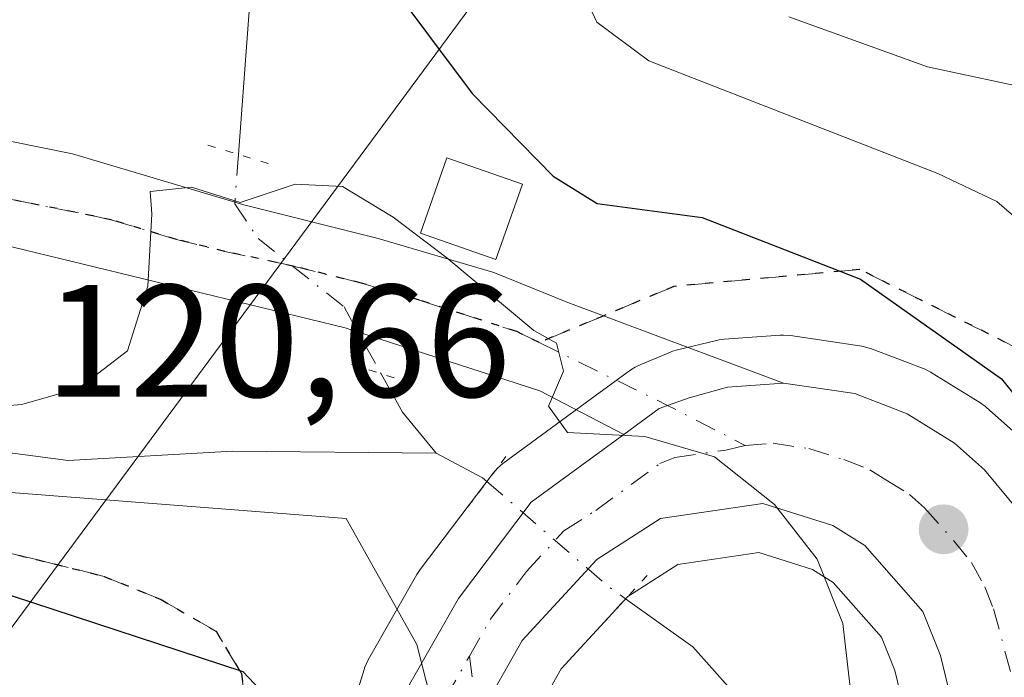
# Model space of a CAD drawing. Units: metres. Extents: x 603197 to 606617, y 4784738 to 4787104.
# Drawn here: x 605281 to 605343, y 4785769 to 4785810 of the extents above; entities that cross this region are included whole.
import ezdxf

# ---------------------------------------------------------------- set-up
doc = ezdxf.new("R2010")
doc.units = ezdxf.units.M
doc.header["$MEASUREMENT"] = 0
for name, pattern in [('DGN Style 3', [2.307223458686699, 1.648016756204785, -0.6592067024819142]), ('DGN Style 4', [2.6384748266838614, 1.318413404963828, -0.6592067024819142, 0.001648016756204785, -0.6592067024819142]), ('DGN Style 5', [1.1536117293433497, 0.4944050268614355, -0.6592067024819142])]:
    doc.linetypes.add(name, pattern=pattern)
for name, color, linetype, lineweight in [('Arbolado forestal CxS', 92, 'Continuous', 0), ('Carretera de calzada única Cxs', 7, 'Continuous', 13), ('Carretera de calzada única eje', 7, 'DGN Style 4', 0), ('Corriente natural lineal', 142, 'Continuous', 13), ('Corriente natural lineal oculto', 9, 'DGN Style 4', 13), ('Curva de nivel maestra', 30, 'Continuous', 30), ('Curva de nivel normal', 30, 'Continuous', 0), ('Edificación ligera Cxs', 1, 'Continuous', 0), ('Núcleo urbano CxS', 7, 'Continuous', 0), ('Pista pavimentada Cxs', 135, 'Continuous', 0), ('Pista pavimentada eje', 135, 'DGN Style 4', 0), ('Puente lineal', 2, 'DGN Style 5', 0), ('Punto de cota en terreno', 7, 'Continuous', 0), ('Ruta', 7, 'DGN Style 5', 30), ('Rótulo de punto de cota en terreno', 7, 'Continuous', 0), ('Senda', 7, 'DGN Style 3', 0), ('Senda no paivmentada conexión', 7, 'DGN Style 3', 0), ('Tendido', 6, 'Continuous', 0)]:
    doc.layers.add(name, color=color, linetype=linetype, lineweight=lineweight)
doc.styles.add('Style-Arial', font='txt')

# ---------------------------------------------------------------- blocks, each defined once
blk = doc.blocks.new('5PATER')
at = {"layer": 'Punto de cota en terreno', "linetype": 'Continuous', "lineweight": 0}
h = blk.add_hatch(color=51, dxfattribs=at)
edge = h.paths.add_edge_path()
edge.add_ellipse((0, 0), major_axis=(-0.1095731443231308, -0.1110710700762829), ratio=0.9994222409660322, start_angle=0, end_angle=360)
blk = doc.blocks.new('*U21')
at = {"layer": 'Carretera de calzada única Cxs', "color": 7, "linetype": 'Continuous', "lineweight": 13}
for points in [[(605339.4600999998, 4785766.720100001, 123.0022999999928), (605338.5801999997, 4785770.340100001, 122.3977000000014), (605337.4600999998, 4785773.090100001, 120.8317999999999), (605333.8300999999, 4785777.220100001, 120.4967000000033), (605331.8300999999, 4785778.470100001, 120.346000000005), (605327.4501, 4785779.850099999, 119.9863000000041), (605321.0601000005, 4785778.9101, 119.7148000000016), (605317.0701000001, 4785776.350099999, 119.3767999999982), (605312.3902000004, 4785771.280099999, 120.2198999999964), (605310.5946000004, 4785768.114499999, 122.1034999999974)], [(605276.4779000003, 4785686.769300001, 142.6128000000026), (605286.4792, 4785699.945599999, 131.7137999999977), (605292.3529000003, 4785708.359400001, 129.9176000000007), (605296.4803999999, 4785716.1381, 132.1790999999939), (605299.4967, 4785724.0756, 132.3914999999979), (605300.6079000002, 4785730.7432, 135.3766000000032), (605302.5130000003, 4785739.633199999, 140.4575000000041), (605302.2801000001, 4785748.960100001, 135.8181000000041), (605303.8400999998, 4785763.6601, 134.8954999999987), (605305.3701, 4785768.5801, 131.7523999999976), (605308.4001000002, 4785773.9101, 127.4133000000002), (605312.9600999998, 4785779.9301, 119.9369000000006), (605318.7498000005, 4785784.1655, 120.3065000000061), (605320.9700999996, 4785785.790100001, 120.3677000000025), (605321.4984999998, 4785785.991900001, 120.3487000000023), (605322.8469000002, 4785786.475299999, 120.4383999999991), (605325.2500999998, 4785787.140100001, 121.5427999999956), (605328.7500999998, 4785787.390100001, 123.8824000000022), (605333.2100999998, 4785786.7301, 127.8945999999996), (605336.4801000003, 4785785.470100001, 131.9176000000007), (605339.4600999998, 4785783.620100001, 135.8285999999935), (605341.3300999999, 4785781.970100001, 139.5697999999975), (605343.5601000005, 4785779.2601, 140.2145000000019)]]:
    blk.add_polyline3d(points, dxfattribs=at)

msp = doc.modelspace()

# ---------------------------------------------------------------- linework, layer by layer
at = {"layer": 'Arbolado forestal CxS', "color": 92, "linetype": 'Continuous', "lineweight": 0}
for points in [[(605343.3148999996, 4785784.219799999, 123.8068000000058), (605341.4448999995, 4785785.869700001, 123.5372999999963), (605341.3885000005, 4785785.918299999, 123.5308999999979), (605341.0422999999, 4785786.1689, 123.4676000000036), (605338.0623000005, 4785788.0189, 122.6986999999936), (605337.9801000003, 4785788.0681, 122.6833000000042), (605337.5586999999, 4785788.269500001, 122.577099999995), (605334.2625000002, 4785789.5393, 122.6101999999955), (605333.7311000006, 4785789.6845, 122.5706000000064), (605333.6492999997, 4785789.697699999, 122.5598000000027), (605329.1892999997, 4785790.357799999, 121.9633000000031), (605328.7500999998, 4785790.390100001, 121.8883999999962), (605328.5362999998, 4785790.3825, 121.8430999999982), (605325.0362999998, 4785790.1325, 121.210500000001), (605324.7291000001, 4785790.094500001, 121.1573999999964), (605324.5537, 4785790.0581, 121.1233000000066), (605322.1237000005, 4785789.4781, 120.6895999999979), (605321.7940999996, 4785789.379100001, 120.6491999999998), (605321.6672999999, 4785789.329700001, 120.6315000000031), (605319.8174000002, 4785788.559699999, 120.382500000007), (605319.4702000003, 4785788.3881, 120.3350000000064), (605319.1997999996, 4785788.212099999, 120.2914000000019), (605316.9691000005, 4785786.581499999, 120.0745000000024), (605311.1882999997, 4785782.351100001, 118.9305000000022), (605310.8563000001, 4785782.0689, 118.8444000000018), (605310.5686999997, 4785781.7415, 118.7575999999972), (605306.0087000001, 4785775.7215, 119.0280000000057), (605305.7971000001, 4785775.401500001, 119.2592000000004), (605302.7620999999, 4785770.062700001, 122.0240000000049), (605302.5510999998, 4785769.606100001, 122.1818999999959), (605302.5055000001, 4785769.470899999, 122.2228000000032), (605300.9754999997, 4785764.550899999, 124.0671000000002)], [(605343.3148999996, 4785784.219799999, 123.8068000000058), (605341.4448999995, 4785785.869700001, 123.5372999999963), (605341.3885000005, 4785785.918299999, 123.5308999999979), (605341.0422999999, 4785786.1689, 123.4676000000036), (605338.0623000005, 4785788.0189, 122.6986999999936), (605337.9801000003, 4785788.0681, 122.6833000000042), (605337.5586999999, 4785788.269500001, 122.577099999995), (605334.2625000002, 4785789.5393, 122.6101999999955), (605333.7311000006, 4785789.6845, 122.5706000000064), (605333.6492999997, 4785789.697699999, 122.5598000000027), (605329.1892999997, 4785790.357799999, 121.9633000000031), (605328.7500999998, 4785790.390100001, 121.8883999999962), (605328.5362999998, 4785790.3825, 121.8430999999982), (605325.0362999998, 4785790.1325, 121.210500000001), (605324.7291000001, 4785790.094500001, 121.1573999999964), (605324.5537, 4785790.0581, 121.1233000000066), (605322.1237000005, 4785789.4781, 120.6895999999979), (605321.7940999996, 4785789.379100001, 120.6491999999998), (605321.6672999999, 4785789.329700001, 120.6315000000031), (605319.8174000002, 4785788.559699999, 120.382500000007), (605319.4702000003, 4785788.3881, 120.3350000000064), (605319.1997999996, 4785788.212099999, 120.2914000000019), (605316.9691000005, 4785786.581499999, 120.0745000000024), (605311.1882999997, 4785782.351100001, 118.9305000000022), (605310.8563000001, 4785782.0689, 118.8444000000018), (605310.5686999997, 4785781.7415, 118.7575999999972), (605306.0087000001, 4785775.7215, 119.0280000000057), (605305.7971000001, 4785775.401500001, 119.2592000000004), (605302.7620999999, 4785770.062700001, 122.0240000000049), (605302.5510999998, 4785769.606100001, 122.1818999999959), (605302.5055000001, 4785769.470899999, 122.2228000000032), (605300.9754999997, 4785764.550899999, 124.0671000000002)], [(605312.8870999999, 4785766.075999999, 119.7724000000017), (605314.8289000001, 4785769.499399999, 118.9784999999974), (605319.0137, 4785774.0327, 118.4643999999971), (605322.1360999999, 4785776.0361, 118.7081000000035), (605327.2052999996, 4785776.7819, 119.3831999999966), (605330.5641000001, 4785775.7237, 119.582699999999), (605331.8671000004, 4785774.909299999, 119.7225000000035), (605334.8727000002, 4785771.489700001, 119.9575999999943), (605335.7176999999, 4785769.414899999, 120.0029000000068), (605336.5154999997, 4785766.133099999, 120.100099999996)], [(605336.5154999997, 4785766.133099999, 120.100099999996), (605335.7176999999, 4785769.414899999, 120.0029000000068), (605334.8727000002, 4785771.489700001, 119.9575999999943), (605331.8671000004, 4785774.909299999, 119.7225000000035), (605330.5641000001, 4785775.7237, 119.582699999999), (605327.2052999996, 4785776.7819, 119.3831999999966), (605322.1360999999, 4785776.0361, 118.7081000000035), (605319.0137, 4785774.0327, 118.4643999999971), (605314.8289000001, 4785769.499399999, 118.9784999999974), (605312.8870999999, 4785766.075999999, 119.7724000000017)]]:
    msp.add_polyline3d(points, dxfattribs=at)
at = {"layer": 'Carretera de calzada única Cxs', "color": 7, "linetype": 'Continuous', "lineweight": 13}
for points in [[(605318.7498000005, 4785784.1654, 120.3065000000061), (605320.9700999996, 4785785.790100001, 120.3677000000025), (605321.4984999998, 4785785.991900001, 120.3487000000023), (605322.8469000002, 4785786.475299999, 120.4383999999991), (605325.2500999998, 4785787.140100001, 121.5427999999956), (605328.7500999998, 4785787.390100001, 123.8824000000022)], [(605328.7500999998, 4785787.390100001, 123.8824000000022), (605333.2100999998, 4785786.7301, 127.8945999999996), (605336.4801000003, 4785785.470100001, 131.9176000000007), (605339.4600999998, 4785783.620100001, 135.8285999999935), (605341.3300999999, 4785781.970100001, 139.5697999999975), (605343.5601000005, 4785779.2601, 140.2145000000019)], [(605259.6220000006, 4785619.096000001, 143.1203999999998), (605257.6350999996, 4785631.281400001, 143.452099999995), (605257.6124, 4785631.4681, 143.3169000000053), (605256.8240999999, 4785641.3224, 137.9585999999981), (605256.0395999998, 4785646.944, 140.6906000000017), (605256.0175000001, 4785647.2619, 140.8760000000038), (605256.0192999998, 4785647.353399999, 140.9109000000026), (605259.3328999998, 4785657.241800001, 136.3031999999948), (605261.3965999996, 4785663.274300001, 137.7595000000001), (605267.9053999997, 4785675.180600001, 147.7005000000063), (605276.4779000003, 4785686.769300001, 142.6128000000026), (605286.4792, 4785699.945599999, 131.7137999999977), (605292.3529000003, 4785708.359400001, 129.9176000000007), (605296.4803999999, 4785716.1381, 132.1790999999939), (605299.4967, 4785724.0756, 132.3914999999979), (605300.6079000002, 4785730.7432, 135.3766000000032), (605302.5130000003, 4785739.633199999, 140.4575000000041), (605302.2801000001, 4785748.960100001, 135.8181000000041), (605303.8400999998, 4785763.6601, 134.8954999999987), (605305.3701, 4785768.5801, 131.7523999999976), (605308.4001000002, 4785773.9101, 127.4133000000002), (605312.9600999998, 4785779.9301, 119.9369000000006), (605318.7498000005, 4785784.1654, 120.3065000000061)], [(605345.4600999998, 4785723.5601, 124.6101999999955), (605342.2100999998, 4785729.190099999, 123.8368000000046), (605340.8400999998, 4785733.940099999, 123.3396999999968), (605340.2100999998, 4785738.690099999, 123.1943000000028), (605340.0900999998, 4785748.3301, 122.8540999999968), (605340.3400999998, 4785761.090100001, 122.2700000000041), (605339.4600999998, 4785766.720100001, 123.0022999999928), (605338.5801999997, 4785770.340100001, 122.3977000000014), (605337.4600999998, 4785773.090100001, 120.8317999999999), (605333.8300999999, 4785777.220100001, 120.4967000000033), (605331.8300999999, 4785778.470100001, 120.346000000005), (605327.4501, 4785779.850099999, 119.9863000000041), (605321.0601000005, 4785778.9101, 119.7148000000016), (605317.0701000001, 4785776.350099999, 119.3767999999982), (605312.3902000004, 4785771.280099999, 120.2198999999964), (605310.5946000004, 4785768.114499999, 122.1034999999974)]]:
    msp.add_polyline3d(points, dxfattribs=at)
at = {"layer": 'Carretera de calzada única eje', "color": 7, "linetype": 'DGN Style 4', "lineweight": 0}
for points in [[(605309.1001000004, 4785770.3101, 124.9363000000012), (605310.3901000004, 4785772.590100001, 123.7712000000029), (605312.6700999998, 4785775.600099999, 120.1333000000013), (605315.0100999996, 4785778.140100001, 119.9709000000003), (605317.0100999996, 4785779.420100001, 119.9060999999929), (605321.0100999996, 4785782.350099999, 120.0840000000026), (605321.9401000004, 4785782.7301, 120.1144000000058), (605325.1300999997, 4785783.200099999, 120.3901999999944), (605326.3501000004, 4785783.4901, 120.6193999999959)], [(605326.3501000004, 4785783.4901, 120.6193999999959), (605328.1001000004, 4785783.620100001, 121.0117000000027), (605330.3300999999, 4785783.290100001, 121.389599999995), (605332.5201000003, 4785782.600099999, 121.0348999999987), (605334.1501000002, 4785781.970100001, 123.5574999999953), (605335.1501000002, 4785781.340100001, 124.5898000000016), (605336.6401000004, 4785780.420100001, 125.3598999999958), (605337.5800999999, 4785779.590100001, 125.0561000000016), (605339.3901000004, 4785777.530099999, 126.2869000000064), (605340.5100999996, 4785776.170100001, 128.3350999999966), (605341.3400999998, 4785774.630100001, 128.9511000000057), (605341.9001000002, 4785773.2601, 128.6953000000067), (605342.9501, 4785769.340100001, 129.0641999999934)], [(605261.8894999997, 4785619.480699999, 138.7881000000052), (605259.9051000001, 4785631.651500001, 139.3619000000035), (605259.1113, 4785641.5735, 134.3926000000065), (605258.3174999999, 4785647.2619, 135.4774999999936), (605260.0800999999, 4785654.022299999, 133.4229999999952), (605264.2540999996, 4785662.6393, 130.4453999999969), (605269.4929000001, 4785672.481799999, 135.6940999999933), (605277.7478999998, 4785683.5943, 132.8588000000018), (605285.0504000002, 4785693.1193, 131.4885000000068), (605296.1628999999, 4785710.264400001, 127.120299999995), (605300.6079000002, 4785718.678099999, 127.1126999999979), (605304.5767000001, 4785740.7444, 138.0844999999972), (605307.5800999999, 4785767.6501, 125.3898999999947), (605309.1001000004, 4785770.3101, 124.9363000000012)]]:
    msp.add_polyline3d(points, dxfattribs=at)
at = {"layer": 'Corriente natural lineal', "color": 142, "linetype": 'Continuous', "lineweight": 13, "extrusion": (0.2885306410502498, -0.04943609800714076, 0.9561935689958181), "elevation": -61827.47063245505, "flags": 128}
msp.add_lwpolyline([(4819272.285872404, 202363.3634942329), (4819270.134773483, 202361.5570831165), (4819267.96543991, 202358.9448240759)], dxfattribs=at)
at = {"layer": 'Corriente natural lineal', "color": 142, "linetype": 'Continuous', "lineweight": 13, "extrusion": (0.02279592237852456, 0.08905387083805744, 0.9957659132605771), "elevation": 440109.0736068042, "flags": 128}
msp.add_lwpolyline([(600394.6106029417, -4766124.821726594), (600391.4102902727, -4766124.053711022), (600391.0836952226, -4766123.890534909)], dxfattribs=at)
at = {"layer": 'Corriente natural lineal', "color": 142, "linetype": 'Continuous', "lineweight": 13}
for points in [[(605304.1990999999, 4785906.673400001, 141.5908000000054), (605304.7585000005, 4785903.949300001, 141.3680000000022), (605304.2686000001, 4785897.022100001, 140.2128999999986), (605304.9173999997, 4785890.9716, 139.1349000000046), (605305.1771999998, 4785871.735500001, 136.6641999999993), (605308.4878000002, 4785855.895300001, 133.2090999999928), (605308.4619000005, 4785853.795800001, 132.6520000000019), (605307.4528999999, 4785849.502699999, 131.4475999999995), (605306.5279000001, 4785842.204100001, 130.4955000000045), (605301.3921999997, 4785832.818299999, 129.4345999999932), (605300.0120000001, 4785829.5595, 128.4113999999972), (605299.5236000001, 4785826.999399999, 127.4326000000001), (605300.0500999996, 4785822.883300001, 126.4787000000069), (605299.9067000002, 4785821.230799999, 126.1113000000041), (605297.0914000003, 4785815.960300001, 124.4864999999991), (605295.3913000004, 4785811.803300001, 123.2425999999978), (605294.6308000004, 4785801.6928, 120.6144000000058)], [(605220.0904999999, 4785801.3682, 123.8453000000009), (605221.4790000003, 4785801.4616, 123.6658000000025), (605231.7243999997, 4785799.908500001, 123.3125), (605241.7344000004, 4785796.877900001, 122.6971999999951), (605251.5608000001, 4785793.3882, 120.8781000000017), (605255.4824999999, 4785791.4847, 120.7783999999956), (605257.4567999998, 4785790.2601, 120.9214000000065), (605261.3870999999, 4785786.592399999, 119.7837), (605267.6319000004, 4785784.388300001, 119.5668000000005), (605271.6727, 4785783.837300001, 119.9786000000022), (605277.642, 4785783.3781, 120.1166999999987), (605283.9786, 4785782.5516, 120.8598000000056), (605294.2625000002, 4785783.127499999, 119.0963000000047), (605307, 4785783, 118.5430000000051)], [(605318.8635999998, 4785773.8861, 118.4513000000006), (605323.0683000004, 4785770.892700001, 116.4256000000023), (605325.4556999998, 4785768.226600001, 115.5832999999984), (605326.5324999997, 4785765.850500001, 115.4097000000038), (605326.7188999997, 4785763.106899999, 115.6913000000059), (605325.6995000001, 4785758.220100001, 116.1362999999983), (605325.6912000002, 4785756.127, 115.9088999999949), (605328.3024000004, 4785748.755000001, 114.3090999999986), (605328.5073999995, 4785746.093800001, 114.7862000000023), (605326.3229, 4785739.317, 114.4413000000059), (605322.1799, 4785733.4649, 112.7005000000063), (605321.2829, 4785730.887800001, 112.7660999999935), (605320.8501000004, 4785711.0185, 109.0663000000059), (605319.8869000003, 4785704.313999999, 106.6635999999999), (605320.2813999997, 4785702.4538, 106.0402999999933), (605322.4990999997, 4785697.482899999, 104.1331000000064), (605323.1765000002, 4785687.749100001, 101.597099999999), (605323.6923000002, 4785685.2927, 101.0436000000045), (605326.8468000004, 4785680.283600001, 100.0663999999961)]]:
    msp.add_polyline3d(points, dxfattribs=at)
at = {"layer": 'Corriente natural lineal oculto', "color": 9, "linetype": 'DGN Style 4', "lineweight": 13, "extrusion": (0.632309306614316, 0.7419858487038272, 0.222804715148007), "elevation": 3933751.641014159, "flags": 128}
msp.add_lwpolyline([(2643409.544567978, -898936.2582990602), (2643399.402751072, -898935.9606162361), (2643398.179028078, -898936.4401707512)], dxfattribs=at)
at = {"layer": 'Corriente natural lineal oculto', "color": 9, "linetype": 'DGN Style 4', "lineweight": 13}
msp.add_polyline3d([(605294.6308000004, 4785801.6928, 120.6144000000058), (605294.3991, 4785798.612199999, 120.2755000000034), (605295.8646999998, 4785796.434, 120.1426999999967), (605301.2435, 4785792.1533, 119.9398999999976), (605303.5652000001, 4785787.971899999, 119.8365000000049)], dxfattribs=at)
at = {"layer": 'Curva de nivel maestra', "color": 30, "linetype": 'Continuous', "lineweight": 30, "elevation": 125, "flags": 128}
for points in [[(605303.8499999996, 4785812.7501), (605309.2599999999, 4785805.5101), (605314.3300000001, 4785800.340100001), (605317.0800000001, 4785798.630100001), (605323.6600000003, 4785797.7501), (605333.5599999996, 4785793.9001), (605342.3899999997, 4785787.6601), (605347, 4785781.920100001)], [(605280.3200000003, 4785698.340100001), (605283.1399999997, 4785704.2401), (605290.1500000004, 4785718.1601), (605293.5, 4785725.280099999), (605296.0300000003, 4785731.140100001), (605297.5899999999, 4785735.950099999), (605298.4800000006, 4785740.620100001), (605300.0999999996, 4785750.630100001), (605300.3200000003, 4785756.030099999), (605299.5599999996, 4785761.5601), (605297.6600000003, 4785766.420100001), (605294.9400000004, 4785769.3201), (605280.4199999999, 4785774.0801)]]:
    msp.add_lwpolyline(points, dxfattribs=at)
at = {"layer": 'Curva de nivel normal', "color": 30, "linetype": 'Continuous', "lineweight": 0, "flags": 128}
for points, elevation in [([(605345.4600000001, 4785795.859999999), (605342.0999999996, 4785798.74), (605338.4000000004, 4785800.5), (605320.3200000003, 4785807.539999999), (605317.0700000003, 4785809.960000001), (605315.2800000003, 4785813.82)], 130), ([(605329.0899999999, 4785810.310000001), (605337.7599999999, 4785807.17), (605344.7999999998, 4785805.67)], 135), ([(605333.04, 4785767.26), (605332.4600000001, 4785772.34), (605330.8600000005, 4785776.369999999), (605328.1799999997, 4785779.789999999), (605324.4199999999, 4785782.77), (605320.0700000003, 4785784.039999999), (605315.2199999997, 4785784.289999999), (605314.0300000003, 4785785.949999999), (605314.9699999997, 4785788.140000001), (605314.5499999998, 4785789.890000001), (605313.1299999999, 4785790.680000001), (605307.6699999999, 4785795.220000001), (605304.3200000003, 4785797.77), (605301.1399999997, 4785799.680000001), (605298.1900000004, 4785799.84), (605294.75, 4785798.689999999), (605291.7000000002, 4785799.640000001), (605289.1100000005, 4785799.369999999), (605289.2199999997, 4785797.970000001), (605288.9600000001, 4785793.449999999), (605287.6799999997, 4785789.4), (605284.6399999997, 4785787.07), (605281.0700000003, 4785786.050000001), (605275.1500000004, 4785785.560000001)], 120), ([(605279.04, 4785780.65), (605301.3700000001, 4785778.92), (605305.79, 4785771.039999999), (605306.6399999997, 4785767.76), (605307.7400000002, 4785762.59), (605308.1600000003, 4785746), (605306.5800000001, 4785727.67), (605303.6299999999, 4785715.310000001), (605299.4299999997, 4785703.65), (605296.1399999997, 4785697.980000001), (605291.5599999996, 4785692.980000001), (605285.2400000002, 4785684.859999999), (605280.04, 4785678.42)], 120)]:
    msp.add_lwpolyline(points, dxfattribs=dict(at, elevation=elevation))
at = {"layer": 'Edificación ligera Cxs', "color": 1, "linetype": 'Continuous', "lineweight": 0}
msp.add_polyline3d([(605312.4101, 4785799.840100001, 137.7439000000013), (605310.7401000002, 4785795.110099999, 127.3448000000062), (605306.0301000001, 4785796.770099999, 124.2035000000033), (605307.6801000005, 4785801.4801, 129.4933000000019), (605312.4101, 4785799.840100001, 137.7439000000013)], dxfattribs=at)
msp.add_3dface([(605312.4101, 4785799.840100001, 137.7439000000013), (605310.7401000002, 4785795.110099999, 137.7439000000013), (605306.0301000001, 4785796.770099999, 137.7439000000013), (605307.6801000005, 4785801.4801, 137.7439000000013)], dxfattribs=at)
at = {"layer": 'Núcleo urbano CxS', "color": 7, "linetype": 'Continuous', "lineweight": 0}
for points in [[(605300.9754999997, 4785764.550899999, 124.0671000000002), (605302.5055000001, 4785769.470899999, 122.2228000000032), (605302.5510999998, 4785769.606100001, 122.1818999999959), (605302.7620999999, 4785770.062700001, 122.0240000000049), (605305.7971000001, 4785775.401500001, 119.2592000000004), (605306.0087000001, 4785775.7215, 119.0280000000057), (605310.5686999997, 4785781.7415, 118.7575999999972), (605310.8563000001, 4785782.0689, 118.8444000000018), (605311.1882999997, 4785782.351100001, 118.9305000000022), (605316.9691000005, 4785786.581499999, 120.0745000000024), (605319.1997999996, 4785788.212099999, 120.2914000000019), (605319.4702000003, 4785788.3881, 120.3350000000064), (605319.8174000002, 4785788.559699999, 120.382500000007), (605321.6672999999, 4785789.329700001, 120.6315000000031), (605321.7940999996, 4785789.379100001, 120.6491999999998), (605322.1237000005, 4785789.4781, 120.6895999999979), (605324.5537, 4785790.0581, 121.1233000000066), (605324.7291000001, 4785790.094500001, 121.1573999999964), (605325.0362999998, 4785790.1325, 121.210500000001), (605328.5362999998, 4785790.3825, 121.8430999999982), (605328.7500999998, 4785790.390100001, 121.8883999999962), (605329.1892999997, 4785790.357799999, 121.9633000000031), (605333.6492999997, 4785789.697699999, 122.5598000000027), (605333.7311000006, 4785789.6845, 122.5706000000064), (605334.2625000002, 4785789.5393, 122.6101999999955), (605337.5586999999, 4785788.269500001, 122.577099999995), (605337.9801000003, 4785788.0681, 122.6833000000042), (605338.0623000005, 4785788.0189, 122.6986999999936), (605341.0422999999, 4785786.1689, 123.4676000000036), (605341.3885000005, 4785785.918299999, 123.5308999999979), (605341.4448999995, 4785785.869700001, 123.5372999999963), (605343.3148999996, 4785784.219799999, 123.8068000000058)], [(605343.3148999996, 4785784.219799999, 123.8068000000058), (605341.4448999995, 4785785.869700001, 123.5372999999963), (605341.3885000005, 4785785.918299999, 123.5308999999979), (605341.0422999999, 4785786.1689, 123.4676000000036), (605338.0623000005, 4785788.0189, 122.6986999999936), (605337.9801000003, 4785788.0681, 122.6833000000042), (605337.5586999999, 4785788.269500001, 122.577099999995), (605334.2625000002, 4785789.5393, 122.6101999999955), (605333.7311000006, 4785789.6845, 122.5706000000064), (605333.6492999997, 4785789.697699999, 122.5598000000027), (605329.1892999997, 4785790.357799999, 121.9633000000031), (605328.7500999998, 4785790.390100001, 121.8883999999962), (605328.5362999998, 4785790.3825, 121.8430999999982), (605325.0362999998, 4785790.1325, 121.210500000001), (605324.7291000001, 4785790.094500001, 121.1573999999964), (605324.5537, 4785790.0581, 121.1233000000066), (605322.1237000005, 4785789.4781, 120.6895999999979), (605321.7940999996, 4785789.379100001, 120.6491999999998), (605321.6672999999, 4785789.329700001, 120.6315000000031), (605319.8174000002, 4785788.559699999, 120.382500000007), (605319.4702000003, 4785788.3881, 120.3350000000064), (605319.1997999996, 4785788.212099999, 120.2914000000019), (605316.9691000005, 4785786.581499999, 120.0745000000024), (605311.1882999997, 4785782.351100001, 118.9305000000022), (605310.8563000001, 4785782.0689, 118.8444000000018), (605310.5686999997, 4785781.7415, 118.7575999999972), (605306.0087000001, 4785775.7215, 119.0280000000057), (605305.7971000001, 4785775.401500001, 119.2592000000004), (605302.7620999999, 4785770.062700001, 122.0240000000049), (605302.5510999998, 4785769.606100001, 122.1818999999959), (605302.5055000001, 4785769.470899999, 122.2228000000032), (605300.9754999997, 4785764.550899999, 124.0671000000002)], [(605336.5154999997, 4785766.133099999, 120.100099999996), (605335.7176999999, 4785769.414899999, 120.0029000000068), (605334.8727000002, 4785771.489700001, 119.9575999999943), (605331.8671000004, 4785774.909299999, 119.7225000000035), (605330.5641000001, 4785775.7237, 119.582699999999), (605327.2052999996, 4785776.7819, 119.3831999999966), (605322.1360999999, 4785776.0361, 118.7081000000035), (605319.0137, 4785774.0327, 118.4643999999971), (605314.8289000001, 4785769.499399999, 118.9784999999974), (605312.8870999999, 4785766.075999999, 119.7724000000017)], [(605336.5154999997, 4785766.133099999, 120.100099999996), (605335.7176999999, 4785769.414899999, 120.0029000000068), (605334.8727000002, 4785771.489700001, 119.9575999999943), (605331.8671000004, 4785774.909299999, 119.7225000000035), (605330.5641000001, 4785775.7237, 119.582699999999), (605327.2052999996, 4785776.7819, 119.3831999999966), (605322.1360999999, 4785776.0361, 118.7081000000035), (605319.0137, 4785774.0327, 118.4643999999971), (605314.8289000001, 4785769.499399999, 118.9784999999974), (605312.8870999999, 4785766.075999999, 119.7724000000017)]]:
    msp.add_polyline3d(points, dxfattribs=at)
at = {"layer": 'Pista pavimentada Cxs', "color": 135, "linetype": 'Continuous', "lineweight": 0}
for points in [[(605232.7909000004, 4785809.8069, 124.3007000000071), (605241.6801000005, 4785808.8301, 123.8264000000054), (605261.4001000002, 4785805.890100001, 124.3635000000068), (605274.4301000005, 4785803.710100001, 127.152900000001), (605284.2401000002, 4785801.7301, 127.0319000000018), (605294.9801000003, 4785798.530099999, 136.8488999999972), (605303.3701, 4785796.4301, 123.0022999999928), (605310.6201, 4785794.300100001, 125.758799999996), (605315.2500999998, 4785792.440099999, 126.2023000000045), (605328.7500999998, 4785787.390100001, 123.8824000000022)], [(605318.7498000005, 4785784.1654, 120.3065000000061), (605313.4901000002, 4785786.9101, 120.3573999999935), (605301.3201000001, 4785790.850099999, 130.4897000000055), (605274.5078999996, 4785797.3619, 120.5173000000068), (605243.8161000004, 4785803.4473, 128.6852999999974), (605216.0349000003, 4785804.505700001, 126.0224000000017)], [(605274.4301000005, 4785803.710100001, 127.152900000001), (605284.2401000002, 4785801.7301, 127.0319000000018), (605294.9801000003, 4785798.530099999, 136.8488999999972), (605303.3701, 4785796.4301, 123.0022999999928), (605310.6201, 4785794.300100001, 125.758799999996), (605315.2500999998, 4785792.440099999, 126.2023000000045), (605328.7500999998, 4785787.390100001, 123.8824000000022), (605325.2500999998, 4785787.140100001, 121.5427999999956), (605322.8469000002, 4785786.475299999, 120.4383999999991), (605321.4984999998, 4785785.991900001, 120.3487000000023), (605320.9700999996, 4785785.790100001, 120.3677000000025), (605318.7498000005, 4785784.1655, 120.3065000000061), (605313.4901000002, 4785786.9101, 120.3573999999935), (605301.3201000001, 4785790.850099999, 130.4897000000055), (605274.5078999996, 4785797.3619, 120.5173000000068)], [(605318.7498000005, 4785784.1654, 120.3065000000061), (605320.9700999996, 4785785.790100001, 120.3677000000025), (605321.4984999998, 4785785.991900001, 120.3487000000023), (605322.8469000002, 4785786.475299999, 120.4383999999991), (605325.2500999998, 4785787.140100001, 121.5427999999956), (605328.7500999998, 4785787.390100001, 123.8824000000022)]]:
    msp.add_polyline3d(points, dxfattribs=at)
at = {"layer": 'Pista pavimentada eje', "color": 135, "linetype": 'DGN Style 4', "lineweight": 0, "extrusion": (0.4536642079045844, 0.8879537839208284, 0.07567604698310428), "elevation": 4524178.586201394, "flags": 128}
msp.add_lwpolyline([(1638349.258161991, -343233.7275753554), (1638340.308147748, -343235.8462507491), (1638334.849521204, -343235.5747722728)], dxfattribs=at)
at = {"layer": 'Pista pavimentada eje', "color": 135, "linetype": 'DGN Style 4', "lineweight": 0}
for points in [[(605276.7462999999, 4785799.623000001, 122.8631000000023), (605280.6401000004, 4785798.835100001, 121.7657999999938), (605285.5450999998, 4785797.845100001, 124.1588999999949), (605286.7401000002, 4785797.590100001, 125.149900000004), (605290.7594999997, 4785796.3717, 132.4247000000032), (605293.7751000002, 4785795.630100001, 134.252800000002), (605298.1501000002, 4785794.690099999, 130.8983000000007), (605302.3450999996, 4785793.640100001, 124.5513000000064), (605305.9700999996, 4785792.575099999, 121.9998999999953), (605312.0551000005, 4785790.6051, 122.3429999999935), (605313.4555000003, 4785789.9211, 122.4612999999954)], [(605309.1001000004, 4785770.3101, 124.9363000000012), (605311.2785, 4785753.492500001, 125.9640999999974), (605310.8815000001, 4785738.146500001, 138.3659999999945), (605310.7493000003, 4785722.9329, 136.4030999999959), (605310.6051000003, 4785718.320699999, 129.8997999999992), (605310.3525, 4785710.232899999, 130.9789000000019), (605309.4263000004, 4785700.5757, 129.2399000000005), (605307.9710999997, 4785693.828700001, 122.2072000000044), (605304.9285000004, 4785686.420299999, 116.2954999999929), (605300.8273, 4785678.2183, 123.9731000000029), (605292.9650999998, 4785672.1351, 117.4704999999958), (605292.9535999997, 4785672.1262, 117.4560000000056)]]:
    msp.add_polyline3d(points, dxfattribs=at)
at = {"layer": 'Puente lineal', "color": 2, "linetype": 'DGN Style 5', "lineweight": 0, "extrusion": (0.7058777471847367, -0.2103233587397627, 0.6763879735756884), "elevation": -579205.5915846874, "flags": 128}
msp.add_lwpolyline([(4759377.936653137, 532095.0465450826), (4759377.936653136, 532089.1328576634)], dxfattribs=at)
at = {"layer": 'Puente lineal', "color": 2, "linetype": 'DGN Style 5', "lineweight": 0, "extrusion": (0.8271847440120745, -0.2677873669956262, 0.4940195596848656), "elevation": -780810.6074519551, "flags": 128}
msp.add_lwpolyline([(4739570.655521955, 443801.9136133771), (4739570.655521955, 443810.0105638754)], dxfattribs=at)
at = {"layer": 'Puente lineal', "color": 2, "linetype": 'DGN Style 5', "lineweight": 0, "extrusion": (0.4583587603560711, 0.6051163082015808, 0.6509542997425666), "elevation": 3173483.807414247, "flags": 128}
msp.add_lwpolyline([(2407167.637381775, -2721145.009073339), (2407167.637381775, -2721151.153844812)], dxfattribs=at)
at = {"layer": 'Puente lineal', "color": 2, "linetype": 'DGN Style 5', "lineweight": 0, "extrusion": (-0.1364543389793874, -0.1478259529622261, 0.9795548483900778), "elevation": -789944.243971796, "flags": 128}
msp.add_lwpolyline([(-2801299.268259677, 3846916.796517294), (-2801299.268259677, 3846912.713054242)], dxfattribs=at)
at = {"layer": 'Ruta', "color": 7, "linetype": 'DGN Style 5', "lineweight": 30}
for points in [[(605379.8381000003, 4785815.9211, 169.9496999999974), (605376.9276999999, 4785800.310699999, 164.2581000000064), (605373.7527000001, 4785777.556500001, 161.2780000000057), (605375.0756999999, 4785756.1251, 158.5849000000017), (605374.0173000004, 4785743.160499999, 155.039300000004), (605365.2861000003, 4785737.868899999, 148.1000000000058), (605358.4068999998, 4785746.600099999, 148.6538), (605357.3485000003, 4785759.5647, 149.9584999999934), (605352.8504999997, 4785774.3815, 149.5580000000045), (605345.7067, 4785788.404300001, 143.7207999999955), (605333.5358999996, 4785794.489900001, 143.1138999999966), (605321.8942999998, 4785793.431500001, 134.1055000000051), (605317.4935999997, 4785791.6009, 126.9863999999943), (605313.4555000003, 4785789.9211, 122.4612999999954), (605312.0551000005, 4785790.6051, 122.3429999999935), (605305.9700999996, 4785792.575099999, 121.9998999999953), (605302.3450999996, 4785793.640100001, 124.5513000000064), (605298.1501000002, 4785794.690099999, 130.8983000000007), (605293.7751000002, 4785795.630100001, 134.252800000002), (605290.7594999997, 4785796.3717, 132.4247000000032), (605286.7401000002, 4785797.590100001, 125.149900000004), (605285.5450999998, 4785797.845100001, 124.1588999999949), (605280.6401000004, 4785798.835100001, 121.7657999999938)], [(605277.4895000001, 4785777.412599999, 127.2501000000047), (605281.9874, 4785776.3543, 127.7526999999973), (605286.2208000004, 4785775.2959, 131.7758999999933), (605289.7926000003, 4785773.840700001, 136.6199999999953), (605293.2322000006, 4785771.8563, 140.2207999999955), (605294.8196999999, 4785769.2105, 140.7174999999988), (605295.3488999996, 4785765.109400001, 140.0555000000022), (605294.8196999999, 4785760.611500001, 140.2507999999943), (605294.4228999997, 4785757.965700001, 141.1591000000044), (605294.2906, 4785755.1875, 142.4162000000069), (605295.2165999999, 4785750.2927, 144.7314000000042), (605295.3488999996, 4785746.1917, 147.3773999999976), (605294.4228999997, 4785741.5615, 148.3221000000049), (605293.1314000003, 4785736.175000001, 149.0773000000045), (605288.0081000002, 4785722.405900001, 152.4328999999998), (605274.4062999999, 4785703.6447, 156.6907000000065)]]:
    msp.add_polyline3d(points, dxfattribs=at)
at = {"layer": 'Senda', "color": 7, "linetype": 'DGN Style 3', "lineweight": 0}
for points in [[(605385.6700999998, 4785912.590100001, 170.3981000000058), (605383.4301000005, 4785881.2601, 163.4340999999986), (605381.6501000002, 4785846.720100001, 155.3972000000067), (605381.7600999996, 4785836.8301, 156.9098999999987), (605379.8381000003, 4785815.9211, 169.9496999999974), (605376.9276999999, 4785800.310699999, 164.2581000000064), (605373.7527000001, 4785777.556500001, 161.2780000000057), (605375.0756999999, 4785756.1251, 158.5849000000017), (605374.0173000004, 4785743.160499999, 155.039300000004), (605365.2861000003, 4785737.868899999, 148.1000000000058), (605358.4068999998, 4785746.600099999, 148.6538), (605357.3485000003, 4785759.5647, 149.9584999999934), (605352.8504999997, 4785774.3815, 149.5580000000045), (605345.7067, 4785788.404300001, 143.7207999999955), (605333.5358999996, 4785794.489900001, 143.1138999999966), (605321.8942999998, 4785793.431500001, 134.1055000000051), (605317.4935999997, 4785791.6009, 126.9863999999943)], [(605274.4062999999, 4785703.6447, 156.6907000000065), (605288.0081000002, 4785722.405900001, 152.4328999999998), (605293.1314000003, 4785736.175000001, 149.0773000000045), (605294.4228999997, 4785741.5615, 148.3221000000049), (605295.3488999996, 4785746.1917, 147.3773999999976), (605295.2165999999, 4785750.2927, 144.7314000000042), (605294.2906, 4785755.1875, 142.4162000000069), (605294.4228999997, 4785757.965700001, 141.1591000000044), (605294.8196999999, 4785760.611500001, 140.2507999999943), (605295.3488999996, 4785765.109400001, 140.0555000000022), (605294.8196999999, 4785769.2105, 140.7174999999988), (605293.2322000006, 4785771.8563, 140.2207999999955), (605289.7926000003, 4785773.840700001, 136.6199999999953), (605286.2208000004, 4785775.2959, 131.7758999999933), (605281.9874, 4785776.3543, 127.7526999999973), (605277.4895000001, 4785777.412599999, 127.2501000000047)]]:
    msp.add_polyline3d(points, dxfattribs=at)
at = {"layer": 'Senda no paivmentada conexión', "color": 7, "linetype": 'DGN Style 3', "lineweight": 0, "extrusion": (-0.6638934438788058, -0.2761715180801136, 0.6949638751590363), "elevation": -1723477.396141164, "flags": 128}
msp.add_lwpolyline([(-4186227.108710406, 1665934.809864208), (-4186227.108710406, 1665928.516652814)], dxfattribs=at)
at = {"layer": 'Tendido', "color": 6, "linetype": 'Continuous', "lineweight": 0}
msp.add_polyline3d([(605379.5522999996, 4785906.106100001, 169.3108999999968), (605233.9867000004, 4785709.315400001, 165.472099999999), (605142.5597999999, 4785582.473900001, 209.1244000000006), (605040.0499999998, 4785442.51, 257.366599999994), (605010.5800000001, 4785403.220000001, 254.9948000000004)], dxfattribs=at)

# ---------------------------------------------------------------- block references
at = {"layer": 'Carretera de calzada única Cxs', "color": 7, "linetype": 'Continuous', "lineweight": 13}
msp.add_blockref('*U21', (0, 0), dxfattribs=at)
at = {"layer": 'Punto de cota en terreno', "color": 7, "linetype": 'Continuous', "lineweight": 0, "xscale": 10, "yscale": 10, "zscale": 10}
msp.add_blockref('5PATER', (605338.7699999996, 4785778.24, 120.7799999999988), dxfattribs=at)

# ---------------------------------------------------------------- texts
at = {"layer": 'Rótulo de punto de cota en terreno', "color": 7, "linetype": 'Continuous', "lineweight": 0, "style": 'Style-Arial'}
msp.add_text('120,66', height=7.000000000000002, dxfattribs=at).set_placement((605282.5278000003, 4785786.527799999))

doc.saveas('drawing.dxf')
